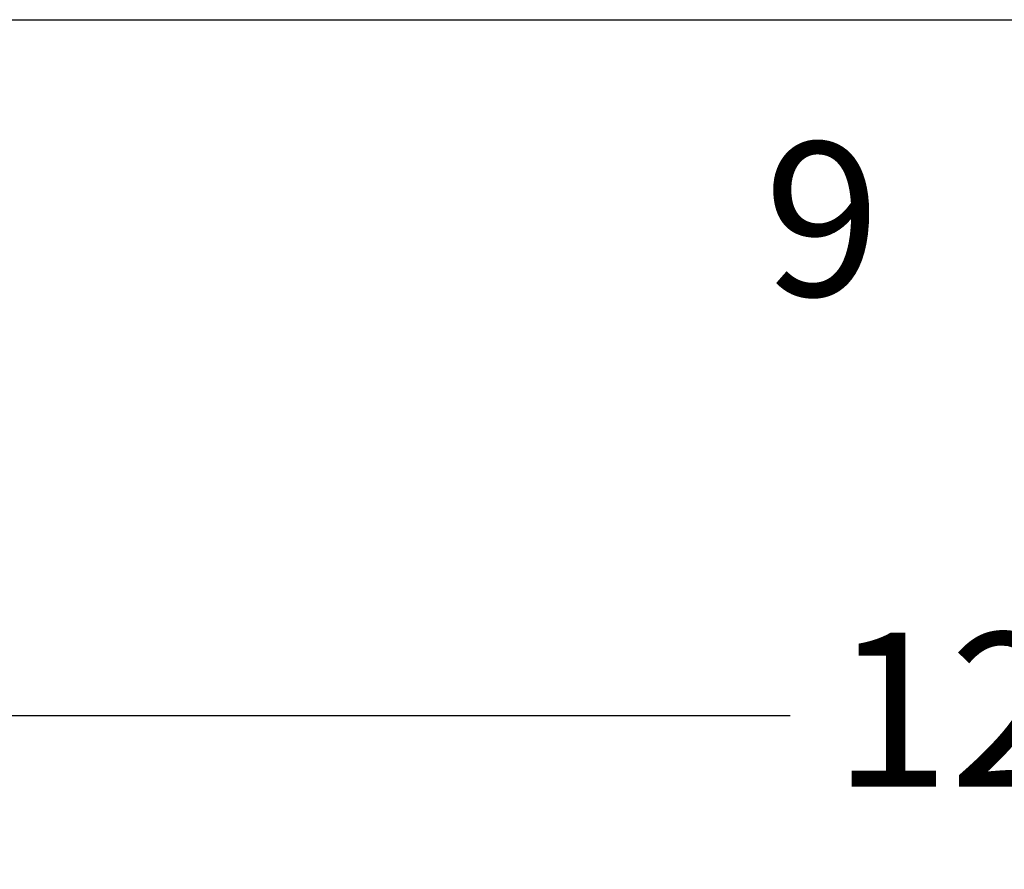
# Model space of a CAD drawing. Units: inches. Extents: x -2 to 5422, y -3389 to 993.
# Drawn here: x 2157 to 2253, y -2725 to -2642 of the extents above; entities that cross this region are included whole.
import ezdxf

# ---------------------------------------------------------------- set-up
doc = ezdxf.new("R2010")
doc.units = ezdxf.units.IN
doc.header["$MEASUREMENT"] = 0
doc.styles.get("Standard").update_dxf_attribs({"font": 'romans.shx', "height": 30})
doc.styles.add('style1', font='romans.shx', dxfattribs={"height": 1.5})
doc.dimstyles.new('MODIFIED Roman s', dxfattribs={"dimtxt": 0.18, "dimasz": 15, "dimexe": 15, "dimexo": 15, "dimgap": 1, "dimtad": 0, "dimtih": 1, "dimtoh": 1, "dimdec": 4, "dimzin": 0, "dimdsep": 46, "dimlunit": 5, "dimtxsty": 'Standard', "dimcen": 0.09, "dimadec": 0, "dimazin": 0, "dimtfac": 0.75, "dimtdec": 4, "dimtofl": 0, "dimtmove": 0, "dimatfit": 3, "dimfxl": 0, "dimtolj": 1, "dimtzin": 0, "dimarcsym": 0})

# ---------------------------------------------------------------- blocks, each defined once
blk = doc.blocks.new('*D66')
at = {"color": 0, "lineweight": -2}
for p, q in [((1608.202, -2657.28), (1608.202, -2725.156)), ((3066.202, -2657.28), (3066.202, -2725.156)), ((1623.202, -2710.156), (2232.081, -2710.156)), ((3051.202, -2710.156), (2316.581, -2710.156))]:
    blk.add_line(p, q, dxfattribs=at)
at = {"color": 0}
for points in [[(1623.202, -2707.656), (1623.202, -2712.656), (1608.202, -2710.156)], [(3051.202, -2707.656), (3051.202, -2712.656), (3066.202, -2710.156)]]:
    blk.add_solid(points, dxfattribs=at)
at = {"layer": 'Defpoints', "color": 0}
for p in [(1608.202, -2642.28), (3066.202, -2642.28), (3066.202, -2710.156)]:
    blk.add_point(p, dxfattribs=at)
at = {"color": 0, "insert": (2274.331, -2710.156), "char_height": 1.5, "attachment_point": 5, "style": 'style1'}
blk.add_mtext('\\A1;                                                       ', dxfattribs=at)

msp = doc.modelspace()

# ---------------------------------------------------------------- linework, layer by layer
msp.add_line((1836.20153, -2642.28027), (3036.20152, -2642.28027))

# ---------------------------------------------------------------- texts
at = {"char_height": 15}
for s, insert, width, attachment_point in [('9', (2235.20152, -2663.67996), 30, 5), ('121\'-6"', (2236.26659, -2702.07983), 13.8729, 1)]:
    msp.add_mtext(s, dxfattribs=dict(at, insert=insert, width=width, attachment_point=attachment_point))

# ---------------------------------------------------------------- dimensions: what is measured, and where the dimension line sits
dim = msp.add_linear_dim(base=(3066.20153, -2710.15559), p1=(1608.20153, -2642.28027), p2=(3066.20153, -2642.28027), text='                                                       ', dimstyle='MODIFIED Roman s', override={"dimtxt": 2, "dimlfac": 0.083333, "dimpost": "'", "dimtxsty": 'style1'})
dim.commit()
dim.dimension.update_dxf_attribs({"geometry": '*D66', "text_midpoint": (2274.3311, -2710.15559), "dimtype": 160})

doc.saveas('drawing.dxf')
